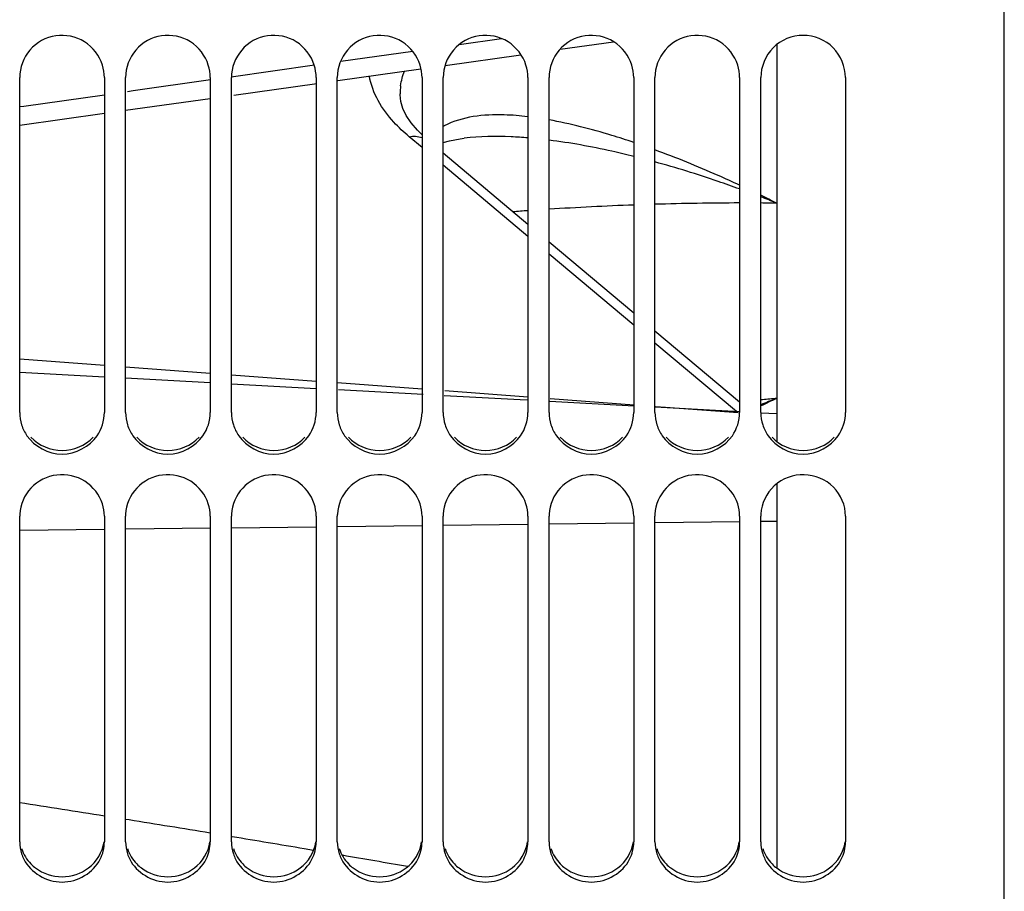
# Model space of a CAD drawing. Units: millimetres. Extents: x 0 to 594, y 0 to 420.
# Drawn here: x 93 to 116, y 212 to 232 of the extents above; entities that cross this region are included whole.
import ezdxf

# ---------------------------------------------------------------- set-up
doc = ezdxf.new("R2010")
doc.units = ezdxf.units.MM
doc.header["$LTSCALE"] = 32.67
doc.layers.get('0').update_dxf_attribs({"linetype": 'CONTINUOUS'})
doc.layers.add('09_ALL_ROUNDS', color=7, linetype='CONTINUOUS')
doc.layers.add('SOLIDES', color=7, linetype='CONTINUOUS')

msp = doc.modelspace()

# ---------------------------------------------------------------- linework, layer by layer
at = {"color": 9, "linetype": 'CONTINUOUS'}
for p, q in [((103.575125, 231.650836), (104.571257, 231.791618)), ((100.77682, 231.255354), (102.481112, 231.49622)), ((98.192814, 230.890162), (100.15365, 231.167282)), ((95.872836, 230.562285), (97.702605, 230.820882)), ((93.290728, 230.197365), (95.19557, 230.466569)), ((95.741771, 230.543762), (95.872836, 230.562285)), ((93.195568, 230.183916), (93.290728, 230.197365)), ((93.199642, 220.182949), (95.19935, 220.207133)), ((95.699277, 220.21318), (97.698984, 220.237365)), ((98.198911, 220.243411), (100.198619, 220.267596)), ((100.698546, 220.273642), (102.698253, 220.297827)), ((103.19818, 220.303873), (105.197888, 220.328058)), ((105.697814, 220.334104), (107.697522, 220.358289)), ((108.197449, 220.364336), (110.197156, 220.388521)), ((110.697083, 220.394567), (111.070571, 220.399084)), ((95.778131, 213.343881), (95.695833, 213.357018)), ((100.132649, 212.626074), (99.916126, 212.66284))]:
    msp.add_line(p, q, dxfattribs=at)
at = {"color": 7, "linetype": 'CONTINUOUS'}
for p, q in [((105.957326, 231.539173), (107.218918, 231.716478)), ((111.070571, 231.647602), (111.070571, 222.280849)), ((103.239554, 231.157215), (105.03298, 231.409265)), ((100.705352, 230.801056), (102.666614, 231.076694)), ((98.253775, 230.456509), (100.215037, 230.732147)), ((95.695571, 230.096977), (97.695571, 230.378059)), ((93.195571, 229.745625), (95.195571, 230.026707)), ((93.195571, 223.917727), (95.19557, 223.808022)), ((95.695571, 223.780596), (97.69557, 223.670893)), ((98.19557, 223.643467), (100.19557, 223.533766)), ((100.725303, 223.50471), (102.719303, 223.39534)), ((103.217804, 223.367998), (105.012669, 223.269552)), ((105.012669, 223.269552), (105.211805, 223.25863)), ((105.710305, 223.231288), (107.704307, 223.121921)), ((108.202807, 223.09458), (110.196808, 222.985215)), ((110.695309, 222.957874), (111.070571, 222.937293)), ((111.070571, 221.280291), (111.070571, 212.210333))]:
    msp.add_line(p, q, dxfattribs=at)
at = {"color": 9, "linetype": 'CONTINUOUS'}
for centre, radius, start, end in [((23.236248, -240.921752), 460.021304, 81.00045611, 81.25258347), ((25.574819, -226.217353), 445.132097, 80.67575162, 80.9257993), ((27.691989, -213.362954), 432.104505, 80.3781315, 80.6067196), ((29.915532, -200.32454), 418.877839, 80.04138219, 80.25527438)]:
    msp.add_arc(centre, radius, start, end, dxfattribs=at)
at = {"layer": '09_ALL_ROUNDS', "color": 9, "linetype": 'CONTINUOUS'}
for p, q in [((102.695561, 229.219427), (102.391704, 229.474522)), ((105.195567, 227.120881), (103.195562, 228.799683)), ((107.695569, 225.02269), (105.695571, 226.701216)), ((110.118379, 222.989517), (108.195571, 224.603082)), ((111.067757, 223.29351), (111.032514, 223.290484))]:
    msp.add_line(p, q, dxfattribs=at)
at = {"layer": '09_ALL_ROUNDS', "color": 7, "linetype": 'CONTINUOUS'}
for p, q in [((103.693777, 229.439872), (103.689604, 229.439389)), ((105.195571, 227.404476), (103.195571, 229.083342)), ((107.695571, 225.306231), (105.695571, 226.984805)), ((110.195571, 223.208245), (108.195571, 224.886615)), ((95.19557, 224.073122), (93.19557, 224.222872)), ((97.69557, 223.885944), (95.69557, 224.035686)), ((100.19557, 223.698776), (98.19557, 223.84851)), ((102.69557, 223.511618), (100.69557, 223.661344)), ((105.19557, 223.32447), (103.233652, 223.471337)), ((107.708573, 223.136357), (105.719718, 223.285233)), ((108.441894, 223.081465), (108.205787, 223.099139)), ((110.162262, 222.952693), (108.441894, 223.081465))]:
    msp.add_line(p, q, dxfattribs=at)
for points in [[(102.437997, 229.802269), (102.323979, 229.97454), (102.24321, 230.140732), (102.194172, 230.302047), (102.176199, 230.4601), (102.176272, 230.490013)], [(102.695571, 229.517), (102.585584, 229.625796), (102.437997, 229.802269)], [(103.195571, 229.334382), (103.342355, 229.378733), (103.599464, 229.427691), (103.693817, 229.439877)]]:
    msp.add_lwpolyline(points, dxfattribs=at)
at = {"layer": '09_ALL_ROUNDS', "color": 9, "linetype": 'CONTINUOUS'}
for centre, radius, start, end in [((103.647759, 230.472028), 1.471612, 171.9233674, 179.3052428), ((104.031247, 228.189182), 1.741118, 117.7143827, 118.6944312), ((97.774256, 201.634548), 29.443843, 63.1609047, 63.9708115), ((110.351815, 155.160879), 72.749034, 92.09259206, 93.66978293), ((110.360835, 154.91938), 72.990701, 90.12975438, 91.70001744), ((100.565984, 201.780348), 28.157952, 68.101763, 68.915948), ((110.360915, 155.262549), 72.64753, 89.44252102, 89.73609999), ((110.3605, 155.044264), 72.865969, 94.06473084, 94.34311137), ((113.947507, 189.552516), 33.863663, 94.9381459, 95.511633), ((118.639051, 203.51217), 21.180793, 110.9443233, 112.0263899), ((119.802164, 204.377158), 20.835506, 114.7845851, 115.9169495)]:
    msp.add_arc(centre, radius, start, end, dxfattribs=at)
for points, knots in [([(102.391704, 229.474522), (102.264191, 229.581602), (101.844668, 229.972968), (101.520024, 230.501591), (101.452767, 230.906415)], [0, 0, 0, 0, 0.288637827, 1, 1, 1, 1]), ([(105.195488, 229.946377), (105.009819, 229.968531), (104.350342, 230.022365), (103.645875, 229.953495), (103.221516, 229.730554)], [0, 0, 0, 0, 0.280614857, 1, 1, 1, 1]), ([(107.695497, 229.338155), (107.523326, 229.396142), (106.866174, 229.607247), (106.195736, 229.780705), (105.695133, 229.870933)], [0, 0, 0, 0, 0.263164014, 1, 1, 1, 1]), ([(105.195301, 229.445298), (105.064018, 229.456238), (104.564313, 229.488735), (104.06053, 229.482177), (103.693778, 229.439875)], [0, 0, 0, 0, 0.262991584, 1, 1, 1, 1]), ([(107.695219, 229.009634), (107.524299, 229.052153), (106.863504, 229.207889), (106.194282, 229.330065), (105.695393, 229.392743)], [0, 0, 0, 0, 0.259417528, 1, 1, 1, 1]), ([(110.195221, 228.330122), (110.026979, 228.408315), (109.369069, 228.706262), (108.699357, 228.978484), (108.195231, 229.162634)], [0, 0, 0, 0, 0.256877077, 1, 1, 1, 1]), ([(110.195474, 228.240503), (110.027453, 228.301599), (109.367342, 228.534358), (108.698111, 228.741493), (108.195414, 228.878965)], [0, 0, 0, 0, 0.255428124, 1, 1, 1, 1])]:
    msp.add_open_spline(points, degree=3, knots=knots, dxfattribs=at)
for points in [[(102.190743, 230.678786), (102.207391, 230.796226), (102.238417, 230.912262), (102.280815, 231.023039)], [(102.391704, 229.474518), (102.491928, 229.492002), (102.599853, 229.486785), (102.696242, 229.454234)]]:
    msp.add_open_spline(points, degree=3, dxfattribs=at)
at = {"layer": 'SOLIDES', "color": 7, "linetype": 'CONTINUOUS'}
for p, q in [((116.445571, 152.637149), (116.445571, 239.411582)), ((93.195571, 222.962644), (93.195571, 230.870657)), ((95.195571, 230.870657), (95.195571, 222.962644)), ((95.695571, 222.962644), (95.695571, 230.870657)), ((97.695571, 230.870657), (97.695571, 222.962644)), ((98.195571, 222.962644), (98.195571, 230.870657)), ((100.195571, 230.870657), (100.195571, 222.962644)), ((100.695571, 222.962644), (100.695571, 230.870657)), ((102.695571, 230.870657), (102.695571, 222.962644)), ((103.195571, 222.962644), (103.195571, 230.870657)), ((105.195571, 230.870657), (105.195571, 222.962644)), ((105.695571, 222.962644), (105.695571, 230.870657)), ((107.695571, 230.870657), (107.695571, 222.962644)), ((108.195571, 222.962644), (108.195571, 230.870657)), ((110.195571, 230.870657), (110.195571, 222.962644)), ((110.695571, 222.962644), (110.695571, 230.870657)), ((112.695571, 230.870657), (112.695571, 222.962644)), ((93.195571, 212.824398), (93.195571, 220.519632)), ((95.195571, 220.519632), (95.195571, 212.824398)), ((95.695571, 212.824398), (95.695571, 220.519632)), ((97.695571, 220.519632), (97.695571, 212.824398)), ((98.195571, 212.824398), (98.195571, 220.519632)), ((100.195571, 220.519632), (100.195571, 212.824398)), ((100.695571, 212.824398), (100.695571, 220.519632)), ((102.695571, 220.519632), (102.695571, 212.824398)), ((103.195571, 212.824398), (103.195571, 220.519632)), ((105.195571, 220.519632), (105.195571, 212.824398)), ((105.695571, 212.824398), (105.695571, 220.519632)), ((107.695571, 220.519632), (107.695571, 212.824398)), ((108.195571, 212.824398), (108.195571, 220.519632)), ((110.195571, 220.519632), (110.195571, 212.824398)), ((110.695571, 212.824398), (110.695571, 220.519632)), ((112.695571, 220.519632), (112.695571, 212.824398))]:
    msp.add_line(p, q, dxfattribs=at)
for centre, radius, start, end in [((94.190237, 222.976223), 0.996271, 197.7388536, 214.3315226), ((96.690237, 222.976223), 0.996271, 197.7388536, 214.3315226), ((99.190237, 222.976223), 0.996271, 197.7388536, 214.3315226), ((101.690237, 222.976223), 0.996271, 197.7388536, 214.3315226), ((104.190237, 222.976223), 0.996271, 197.7388536, 214.3315226), ((106.690237, 222.976223), 0.996271, 197.7388536, 214.3315226), ((109.190237, 222.976223), 0.996271, 197.7388536, 214.3315226), ((111.690237, 222.976223), 0.996271, 197.7388536, 214.3315226), ((94.104363, 220.51957), 0.908792, 177.1319474, 179.9960967), ((96.604363, 220.51957), 0.908792, 177.1319474, 179.9960967), ((99.104363, 220.51957), 0.908792, 177.1319474, 179.9960967), ((101.604363, 220.51957), 0.908792, 177.1319474, 179.9960967), ((104.104363, 220.51957), 0.908792, 177.1319474, 179.9960967), ((106.604363, 220.51957), 0.908792, 177.1319474, 179.9960967), ((109.104363, 220.51957), 0.908792, 177.1319474, 179.9960967), ((111.604363, 220.51957), 0.908792, 177.1319474, 179.9960967), ((94.136445, 212.839654), 0.942706, 198.284279, 206.674623), ((96.636445, 212.839654), 0.942706, 198.284279, 206.674623), ((99.136445, 212.839654), 0.942706, 198.284279, 206.674623), ((101.636445, 212.839654), 0.942706, 198.284279, 206.674623), ((104.136445, 212.839654), 0.942706, 198.284279, 206.674623), ((106.636445, 212.839654), 0.942706, 198.284279, 206.674623), ((109.136445, 212.839654), 0.942706, 198.284279, 206.674623), ((111.636445, 212.839654), 0.942706, 198.284279, 206.674623)]:
    msp.add_arc(centre, radius, start, end, dxfattribs=at)
at = {"layer": 'SOLIDES', "color": 3, "linetype": 'CONTINUOUS'}
for centre in [(94.134763, 212.965869), (96.634763, 212.965869), (99.134763, 212.965869), (101.634763, 212.965869), (104.134763, 212.965869), (106.634763, 212.965869), (109.134763, 212.965869), (111.634763, 212.965869)]:
    msp.add_arc(centre, 0.942975, 224.417934, 233.2302957, dxfattribs=at)
at = {"layer": 'SOLIDES', "color": 7, "linetype": 'CONTINUOUS'}
for points, knots in [([(95.149807, 231.165254), (95.080627, 231.385558), (94.771636, 231.790223), (94.033452, 231.940116), (93.371791, 231.580111), (93.195571, 231.101657), (93.195571, 230.870657)], [0, 0, 0, 0, 0.249601359, 0.499990223, 0.750301172, 1, 1, 1, 1]), ([(97.649807, 231.165254), (97.580627, 231.385558), (97.271636, 231.790223), (96.533452, 231.940116), (95.871791, 231.580111), (95.695571, 231.101657), (95.695571, 230.870657)], [0, 0, 0, 0, 0.249601359, 0.499990223, 0.750301172, 1, 1, 1, 1]), ([(100.149807, 231.165254), (100.080627, 231.385558), (99.771636, 231.790223), (99.033452, 231.940116), (98.371791, 231.580111), (98.195571, 231.101657), (98.195571, 230.870657)], [0, 0, 0, 0, 0.249601359, 0.499990223, 0.750301172, 1, 1, 1, 1]), ([(102.649807, 231.165254), (102.580627, 231.385558), (102.271636, 231.790223), (101.533452, 231.940116), (100.871791, 231.580111), (100.695571, 231.101657), (100.695571, 230.870657)], [0, 0, 0, 0, 0.249601359, 0.499990223, 0.750301172, 1, 1, 1, 1]), ([(105.149807, 231.165254), (105.080627, 231.385558), (104.771636, 231.790223), (104.033452, 231.940116), (103.371791, 231.580111), (103.195571, 231.101657), (103.195571, 230.870657)], [0, 0, 0, 0, 0.249601359, 0.499990223, 0.750301172, 1, 1, 1, 1]), ([(107.649807, 231.165254), (107.580627, 231.385558), (107.271636, 231.790223), (106.533452, 231.940116), (105.871791, 231.580111), (105.695571, 231.101657), (105.695571, 230.870657)], [0, 0, 0, 0, 0.249601359, 0.499990223, 0.750301172, 1, 1, 1, 1]), ([(110.149807, 231.165254), (110.080627, 231.385558), (109.771636, 231.790223), (109.033452, 231.940116), (108.371791, 231.580111), (108.195571, 231.101657), (108.195571, 230.870657)], [0, 0, 0, 0, 0.249601359, 0.499990223, 0.750301172, 1, 1, 1, 1]), ([(112.695571, 230.870657), (112.695571, 231.124873), (112.478104, 231.65499), (111.695571, 231.972692), (110.913037, 231.65499), (110.695571, 231.124873), (110.695571, 230.870657)], [0, 0, 0, 0, 0.249619208, 0.5, 0.750380792, 1, 1, 1, 1]), ([(95.149807, 220.807964), (95.081294, 221.021546), (94.77629, 221.413179), (94.060349, 221.566669), (93.402953, 221.243942), (93.207868, 220.78809), (93.196709, 220.565043)], [0, 0, 0, 0, 0.248549913, 0.500965096, 0.752531483, 1, 1, 1, 1]), ([(97.649807, 220.807964), (97.581294, 221.021546), (97.27629, 221.413179), (96.560349, 221.566669), (95.902953, 221.243942), (95.707868, 220.78809), (95.696709, 220.565043)], [0, 0, 0, 0, 0.248549913, 0.500965096, 0.752531483, 1, 1, 1, 1]), ([(100.149807, 220.807964), (100.081294, 221.021546), (99.77629, 221.413179), (99.060349, 221.566669), (98.402953, 221.243942), (98.207868, 220.78809), (98.196709, 220.565043)], [0, 0, 0, 0, 0.248549913, 0.500965096, 0.752531483, 1, 1, 1, 1]), ([(102.649807, 220.807964), (102.581294, 221.021546), (102.27629, 221.413179), (101.560349, 221.566669), (100.902953, 221.243942), (100.707868, 220.78809), (100.696709, 220.565043)], [0, 0, 0, 0, 0.248549913, 0.500965096, 0.752531483, 1, 1, 1, 1]), ([(105.149807, 220.807964), (105.081294, 221.021546), (104.77629, 221.413179), (104.060349, 221.566669), (103.402953, 221.243942), (103.207868, 220.78809), (103.196709, 220.565043)], [0, 0, 0, 0, 0.248549913, 0.500965096, 0.752531483, 1, 1, 1, 1]), ([(107.649807, 220.807964), (107.581294, 221.021546), (107.27629, 221.413179), (106.560349, 221.566669), (105.902953, 221.243942), (105.707868, 220.78809), (105.696709, 220.565043)], [0, 0, 0, 0, 0.248549913, 0.500965096, 0.752531483, 1, 1, 1, 1]), ([(110.149807, 220.807964), (110.081294, 221.021546), (109.77629, 221.413179), (109.060349, 221.566669), (108.402953, 221.243942), (108.207868, 220.78809), (108.196709, 220.565043)], [0, 0, 0, 0, 0.248549913, 0.500965096, 0.752531483, 1, 1, 1, 1]), ([(112.695571, 220.519632), (112.695571, 220.765764), (112.479733, 221.281075), (111.720893, 221.593678), (110.948425, 221.315658), (110.709017, 220.811058), (110.696709, 220.565043)], [0, 0, 0, 0, 0.24766064, 0.499806557, 0.752147222, 1, 1, 1, 1])]:
    msp.add_open_spline(points, degree=3, knots=knots, dxfattribs=at)
for points in [[(95.195571, 230.870657), (95.195571, 230.970034), (95.17958, 231.070442), (95.149807, 231.165254)], [(97.695571, 230.870657), (97.695571, 230.970034), (97.67958, 231.070442), (97.649807, 231.165254)], [(100.195571, 230.870657), (100.195571, 230.970034), (100.17958, 231.070442), (100.149807, 231.165254)], [(102.695571, 230.870657), (102.695571, 230.970034), (102.67958, 231.070442), (102.649807, 231.165254)], [(105.195571, 230.870657), (105.195571, 230.970034), (105.17958, 231.070442), (105.149807, 231.165254)], [(107.695571, 230.870657), (107.695571, 230.970034), (107.67958, 231.070442), (107.649807, 231.165254)], [(110.195571, 230.870657), (110.195571, 230.970034), (110.17958, 231.070442), (110.149807, 231.165254)], [(93.195571, 222.962644), (93.195571, 222.864793), (93.211577, 222.765897), (93.241334, 222.67268)], [(95.023612, 222.414346), (95.131786, 222.57242), (95.195571, 222.7711), (95.195571, 222.962644)], [(95.695571, 222.962644), (95.695571, 222.864793), (95.711577, 222.765897), (95.741334, 222.67268)], [(97.523612, 222.414346), (97.631786, 222.57242), (97.695571, 222.7711), (97.695571, 222.962644)], [(98.195571, 222.962644), (98.195571, 222.864793), (98.211577, 222.765897), (98.241334, 222.67268)], [(100.023612, 222.414346), (100.131786, 222.57242), (100.195571, 222.7711), (100.195571, 222.962644)], [(100.695571, 222.962644), (100.695571, 222.864793), (100.711577, 222.765897), (100.741334, 222.67268)], [(102.523612, 222.414346), (102.631786, 222.57242), (102.695571, 222.7711), (102.695571, 222.962644)], [(103.195571, 222.962644), (103.195571, 222.864793), (103.211577, 222.765897), (103.241334, 222.67268)], [(105.023612, 222.414346), (105.131786, 222.57242), (105.195571, 222.7711), (105.195571, 222.962644)], [(105.695571, 222.962644), (105.695571, 222.864793), (105.711577, 222.765897), (105.741334, 222.67268)], [(107.523612, 222.414346), (107.631786, 222.57242), (107.695571, 222.7711), (107.695571, 222.962644)], [(108.195571, 222.962644), (108.195571, 222.864793), (108.211577, 222.765897), (108.241334, 222.67268)], [(110.023612, 222.414346), (110.131786, 222.57242), (110.195571, 222.7711), (110.195571, 222.962644)], [(110.695571, 222.962644), (110.695571, 222.864793), (110.711577, 222.765897), (110.741334, 222.67268)], [(112.523612, 222.414346), (112.631786, 222.57242), (112.695571, 222.7711), (112.695571, 222.962644)], [(93.367529, 222.414346), (93.543241, 222.157577), (94.195571, 221.809514), (94.847901, 222.157577), (95.023612, 222.414346)], [(95.867529, 222.414346), (96.043241, 222.157577), (96.695571, 221.809514), (97.347901, 222.157577), (97.523612, 222.414346)], [(98.367529, 222.414346), (98.543241, 222.157577), (99.195571, 221.809514), (99.847901, 222.157577), (100.023612, 222.414346)], [(100.867529, 222.414346), (101.043241, 222.157577), (101.695571, 221.809514), (102.347901, 222.157577), (102.523612, 222.414346)], [(103.367529, 222.414346), (103.543241, 222.157577), (104.195571, 221.809514), (104.847901, 222.157577), (105.023612, 222.414346)], [(105.867529, 222.414346), (106.043241, 222.157577), (106.695571, 221.809514), (107.347901, 222.157577), (107.523612, 222.414346)], [(108.367529, 222.414346), (108.543241, 222.157577), (109.195571, 221.809514), (109.847901, 222.157577), (110.023612, 222.414346)], [(110.867529, 222.414346), (111.043241, 222.157577), (111.695571, 221.809514), (112.347901, 222.157577), (112.523612, 222.414346)], [(95.195571, 220.519632), (95.195571, 220.616946), (95.179532, 220.715301), (95.149807, 220.807964)], [(97.695571, 220.519632), (97.695571, 220.616946), (97.679532, 220.715301), (97.649807, 220.807964)], [(100.195571, 220.519632), (100.195571, 220.616946), (100.179532, 220.715301), (100.149807, 220.807964)], [(102.695571, 220.519632), (102.695571, 220.616946), (102.679532, 220.715301), (102.649807, 220.807964)], [(105.195571, 220.519632), (105.195571, 220.616946), (105.179532, 220.715301), (105.149807, 220.807964)], [(107.695571, 220.519632), (107.695571, 220.616946), (107.679532, 220.715301), (107.649807, 220.807964)], [(110.195571, 220.519632), (110.195571, 220.616946), (110.179532, 220.715301), (110.149807, 220.807964)], [(93.195571, 212.824398), (93.195571, 212.729661), (93.211641, 212.63386), (93.241334, 212.543897)], [(95.097071, 212.416451), (95.159855, 212.54146), (95.195571, 212.684508), (95.195571, 212.824398)], [(95.695571, 212.824398), (95.695571, 212.729661), (95.711641, 212.63386), (95.741334, 212.543897)], [(97.597071, 212.416451), (97.659855, 212.54146), (97.695571, 212.684508), (97.695571, 212.824398)], [(98.195571, 212.824398), (98.195571, 212.729661), (98.211641, 212.63386), (98.241334, 212.543897)], [(100.097071, 212.416451), (100.159855, 212.54146), (100.195571, 212.684508), (100.195571, 212.824398)], [(100.695571, 212.824398), (100.695571, 212.729661), (100.711641, 212.63386), (100.741334, 212.543897)], [(102.597071, 212.416451), (102.659855, 212.54146), (102.695571, 212.684508), (102.695571, 212.824398)], [(103.195571, 212.824398), (103.195571, 212.729661), (103.211641, 212.63386), (103.241334, 212.543897)], [(105.097071, 212.416451), (105.159855, 212.54146), (105.195571, 212.684508), (105.195571, 212.824398)], [(105.695571, 212.824398), (105.695571, 212.729661), (105.711641, 212.63386), (105.741334, 212.543897)], [(107.597071, 212.416451), (107.659855, 212.54146), (107.695571, 212.684508), (107.695571, 212.824398)], [(108.195571, 212.824398), (108.195571, 212.729661), (108.211641, 212.63386), (108.241334, 212.543897)], [(110.097071, 212.416451), (110.159855, 212.54146), (110.195571, 212.684508), (110.195571, 212.824398)], [(110.695571, 212.824398), (110.695571, 212.729661), (110.711641, 212.63386), (110.741334, 212.543897)], [(112.597071, 212.416451), (112.659855, 212.54146), (112.695571, 212.684508), (112.695571, 212.824398)], [(93.29407, 212.416451), (93.451186, 212.103619), (94.195571, 211.651805), (94.939955, 212.103619), (95.097071, 212.416451)], [(95.79407, 212.416451), (95.951186, 212.103619), (96.695571, 211.651805), (97.439955, 212.103619), (97.597071, 212.416451)], [(98.29407, 212.416451), (98.451186, 212.103619), (99.195571, 211.651805), (99.939955, 212.103619), (100.097071, 212.416451)], [(100.79407, 212.416451), (100.951186, 212.103619), (101.695571, 211.651805), (102.439955, 212.103619), (102.597071, 212.416451)], [(103.29407, 212.416451), (103.451186, 212.103619), (104.195571, 211.651805), (104.939955, 212.103619), (105.097071, 212.416451)], [(105.79407, 212.416451), (105.951186, 212.103619), (106.695571, 211.651805), (107.439955, 212.103619), (107.597071, 212.416451)], [(108.29407, 212.416451), (108.451186, 212.103619), (109.195571, 211.651805), (109.939955, 212.103619), (110.097071, 212.416451)], [(110.79407, 212.416451), (110.951186, 212.103619), (111.695571, 211.651805), (112.439955, 212.103619), (112.597071, 212.416451)]]:
    msp.add_open_spline(points, degree=3, dxfattribs=at)
at = {"layer": 'SOLIDES', "color": 3, "linetype": 'CONTINUOUS'}
for points in [[(93.461239, 222.379712), (93.644044, 222.186374), (94.195571, 221.947166), (94.747097, 222.186374), (94.929902, 222.379712)], [(95.961239, 222.379712), (96.144044, 222.186374), (96.695571, 221.947166), (97.247097, 222.186374), (97.429902, 222.379712)], [(98.461239, 222.379712), (98.644044, 222.186374), (99.195571, 221.947166), (99.747097, 222.186374), (99.929902, 222.379712)], [(100.961239, 222.379712), (101.144044, 222.186374), (101.695571, 221.947166), (102.247097, 222.186374), (102.429902, 222.379712)], [(103.461239, 222.379712), (103.644044, 222.186374), (104.195571, 221.947166), (104.747097, 222.186374), (104.929902, 222.379712)], [(105.961239, 222.379712), (106.144044, 222.186374), (106.695571, 221.947166), (107.247097, 222.186374), (107.429902, 222.379712)], [(108.461239, 222.379712), (108.644044, 222.186374), (109.195571, 221.947166), (109.747097, 222.186374), (109.929902, 222.379712)], [(110.961239, 222.379712), (111.144044, 222.186374), (111.695571, 221.947166), (112.247097, 222.186374), (112.429902, 222.379712)], [(94.820844, 212.210501), (95.011767, 212.353375), (95.153654, 212.588963), (95.187003, 212.825083)], [(97.320844, 212.210501), (97.511767, 212.353375), (97.653654, 212.588963), (97.687003, 212.825083)], [(99.820844, 212.210501), (100.011767, 212.353375), (100.153654, 212.588963), (100.187003, 212.825083)], [(102.320844, 212.210501), (102.511767, 212.353375), (102.653654, 212.588963), (102.687003, 212.825083)], [(104.820844, 212.210501), (105.011767, 212.353375), (105.153654, 212.588963), (105.187003, 212.825083)], [(107.320844, 212.210501), (107.511767, 212.353375), (107.653654, 212.588963), (107.687003, 212.825083)], [(109.820844, 212.210501), (110.011767, 212.353375), (110.153654, 212.588963), (110.187003, 212.825083)], [(112.320844, 212.210501), (112.511767, 212.353375), (112.653654, 212.588963), (112.687003, 212.825083)], [(93.241131, 212.667452), (93.285429, 212.53349), (93.36258, 212.406761), (93.461239, 212.305893)], [(95.741131, 212.667452), (95.785429, 212.53349), (95.86258, 212.406761), (95.961239, 212.305893)], [(98.241131, 212.667452), (98.285429, 212.53349), (98.36258, 212.406761), (98.461239, 212.305893)], [(100.741131, 212.667452), (100.785429, 212.53349), (100.86258, 212.406761), (100.961239, 212.305893)], [(103.241131, 212.667452), (103.285429, 212.53349), (103.36258, 212.406761), (103.461239, 212.305893)], [(105.741131, 212.667452), (105.785429, 212.53349), (105.86258, 212.406761), (105.961239, 212.305893)], [(108.241131, 212.667452), (108.285429, 212.53349), (108.36258, 212.406761), (108.461239, 212.305893)], [(110.741131, 212.667452), (110.785429, 212.53349), (110.86258, 212.406761), (110.961239, 212.305893)], [(93.570297, 212.210501), (93.74608, 212.078956), (94.195571, 211.927959), (94.645061, 212.078956), (94.820844, 212.210501)], [(96.070297, 212.210501), (96.24608, 212.078956), (96.695571, 211.927959), (97.145061, 212.078956), (97.320844, 212.210501)], [(98.570297, 212.210501), (98.74608, 212.078956), (99.195571, 211.927959), (99.645061, 212.078956), (99.820844, 212.210501)], [(101.070297, 212.210501), (101.24608, 212.078956), (101.695571, 211.927959), (102.145061, 212.078956), (102.320844, 212.210501)], [(103.570297, 212.210501), (103.74608, 212.078956), (104.195571, 211.927959), (104.645061, 212.078956), (104.820844, 212.210501)], [(106.070297, 212.210501), (106.24608, 212.078956), (106.695571, 211.927959), (107.145061, 212.078956), (107.320844, 212.210501)], [(108.570297, 212.210501), (108.74608, 212.078956), (109.195571, 211.927959), (109.645061, 212.078956), (109.820844, 212.210501)], [(111.070297, 212.210501), (111.24608, 212.078956), (111.695571, 211.927959), (112.145061, 212.078956), (112.320844, 212.210501)]]:
    msp.add_open_spline(points, degree=3, dxfattribs=at)

doc.saveas('drawing.dxf')
